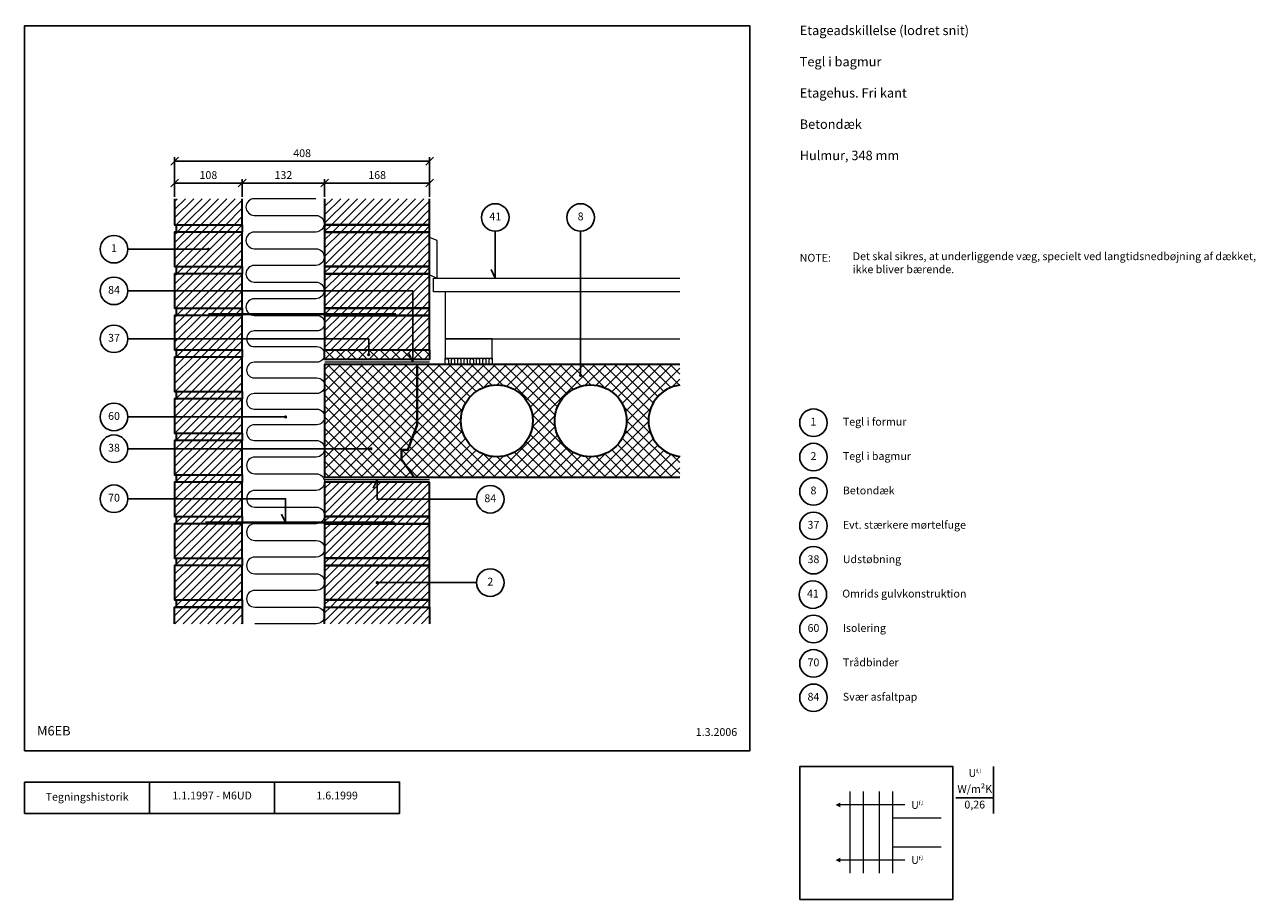
# Model space of a CAD drawing. Extents: x 100 to 2069, y 2 to 1402.
import ezdxf

# ---------------------------------------------------------------- set-up
doc = ezdxf.new("R2010")
doc.units = 0
doc.header["$MEASUREMENT"] = 0
doc.layers.get('0').update_dxf_attribs({"linetype": 'CONTINUOUS'})
doc.layers.get('DEFPOINTS').update_dxf_attribs({"linetype": 'CONTINUOUS'})
for name, color, linetype, lineweight in [('A09-H--', 7, 'CONTINUOUS', 25), ('A99---O', 8, 'CONTINUOUS', 18), ('A99--M-', 14, 'CONTINUOUS', 25), ('A99--S-', 8, 'CONTINUOUS', 13), ('A99--T-', 7, 'CONTINUOUS', 25), ('A99-A--', 33, 'CONTINUOUS', 35), ('A99-B--', 114, 'CONTINUOUS', 35), ('A99-I--', 40, 'CONTINUOUS', 18), ('A99-M--', 34, 'CONTINUOUS', 35), ('A99-S--', 144, 'CONTINUOUS', 25)]:
    doc.layers.add(name, color=color, linetype=linetype, lineweight=lineweight)
doc.styles.add('arial', font='ARIAL.TTF')
doc.dimstyles.new('ISO-25', dxfattribs={"dimtxt": 2.5, "dimasz": 2.5, "dimexe": 1.25, "dimexo": 0.625, "dimtad": 1, "dimtih": 1, "dimdec": 4, "dimdsep": 46, "dimtxsty": 'Standard', "dimcen": 2.5, "dimadec": 0, "dimazin": 0, "dimtfac": 1, "dimtdec": 4, "dimtmove": 0, "dimatfit": 3, "dimfxl": 0, "dimtvp": 1, "dimtolj": 1, "dimtzin": 0, "dimarcsym": 0})

# ---------------------------------------------------------------- blocks, each defined once
blk = doc.blocks.new('*X7')
at = {"color": 0}
for p, q in [((630, 736.1), (761.9, 868)), ((630, 753.7), (744.3, 868)), ((630, 771.4), (726.6, 868)), ((630, 789.1), (708.9, 868)), ((630, 806.8), (691.2, 868)), ((630, 824.5), (673.5, 868)), ((630, 842.1), (655.9, 868)), ((630, 859.8), (638.2, 868)), ((630, 718.4), (778, 866.4)), ((765.3, 737.3), (634.6, 868)), ((770.1, 750.2), (652.3, 868)), ((774.9, 763.1), (670, 868)), ((778, 777.6), (687.6, 868)), ((778, 795.3), (705.3, 868)), ((778, 813), (723, 868)), ((778, 830.7), (740.7, 868)), ((778, 848.3), (758.3, 868)), ((778, 866), (776, 868)), ((753.6, 731.3), (630, 854.9)), ((630, 700.7), (778, 848.7)), ((758, 709.2), (630, 837.2)), ((635, 688), (778, 831)), ((761.6, 688), (630, 819.6)), ((652.6, 688), (778, 813.4)), ((743.9, 688), (630, 801.9)), ((670.3, 688), (778, 795.7)), ((726.2, 688), (630, 784.2)), ((688, 688), (778, 778)), ((708.5, 688), (630, 766.5)), ((690.9, 688), (630, 748.9)), ((705.7, 688), (771.4, 753.7)), ((673.2, 688), (630, 731.2)), ((655.5, 688), (630, 713.5)), ((723.4, 688), (753, 717.6)), ((637.8, 688), (630, 695.8)), ((741, 688), (759.8, 706.7)), ((758.7, 688), (767.1, 696.4))]:
    blk.add_line(p, q, dxfattribs=at)
blk = doc.blocks.new('*X6')
at = {"color": 0}
for p, q in [((630, 630), (680, 680)), ((630, 643.3), (666.7, 680)), ((630, 656.5), (653.5, 680)), ((630, 669.8), (640.2, 680)), ((638.3, 625), (693.3, 680)), ((651.5, 625), (706.5, 680)), ((664.8, 625), (719.8, 680)), ((678, 625), (733, 680)), ((691.3, 625), (746.3, 680)), ((704.5, 625), (759.5, 680)), ((717.8, 625), (772.8, 680)), ((731.1, 625), (786.1, 680)), ((744.3, 625), (798, 678.7)), ((757.6, 625), (798, 665.4)), ((770.8, 625), (798, 652.2)), ((784.1, 625), (798, 638.9)), ((630, 616.7), (638.3, 625)), ((630, 563.7), (679.6, 613.3)), ((630, 577), (666.4, 613.3)), ((630, 590.2), (653.1, 613.3)), ((630, 603.5), (639.8, 613.3)), ((637.9, 558.3), (692.9, 613.3)), ((639.8, 613.3), (651.5, 625)), ((651.1, 558.3), (706.1, 613.3)), ((653.1, 613.3), (664.8, 625)), ((664.4, 558.3), (719.4, 613.3)), ((666.4, 613.3), (678, 625)), ((677.7, 558.3), (732.7, 613.3)), ((679.6, 613.3), (691.3, 625)), ((690.9, 558.3), (745.9, 613.3)), ((692.9, 613.3), (704.5, 625)), ((704.2, 558.3), (759.2, 613.3)), ((706.1, 613.3), (717.8, 625)), ((717.4, 558.3), (772.4, 613.3)), ((719.4, 613.3), (731.1, 625)), ((730.7, 558.3), (785.7, 613.3)), ((732.7, 613.3), (744.3, 625)), ((743.9, 558.3), (798, 612.4)), ((745.9, 613.3), (757.6, 625)), ((759.2, 613.3), (770.8, 625)), ((772.4, 613.3), (784.1, 625)), ((785.7, 613.3), (797.4, 625)), ((797.4, 625), (798, 625.6)), ((757.2, 558.3), (798, 599.1)), ((770.5, 558.3), (798, 585.9)), ((783.7, 558.3), (798, 572.6)), ((630, 550.5), (637.9, 558.3)), ((639.5, 546.7), (651.1, 558.3)), ((652.7, 546.7), (664.4, 558.3)), ((666, 546.7), (677.7, 558.3)), ((679.2, 546.7), (690.9, 558.3)), ((692.5, 546.7), (704.2, 558.3)), ((705.8, 546.7), (717.4, 558.3)), ((719, 546.7), (730.7, 558.3)), ((732.3, 546.7), (743.9, 558.3)), ((745.5, 546.7), (757.2, 558.3)), ((758.8, 546.7), (770.5, 558.3)), ((772.1, 546.7), (783.7, 558.3)), ((785.3, 546.7), (797, 558.3)), ((797, 558.3), (798, 559.4)), ((630, 497.4), (679.2, 546.7)), ((630, 510.7), (666, 546.7)), ((630, 523.9), (652.7, 546.7)), ((630, 537.2), (639.5, 546.7)), ((637.5, 491.7), (692.5, 546.7)), ((650.8, 491.7), (705.8, 546.7)), ((664, 491.7), (719, 546.7)), ((677.3, 491.7), (732.3, 546.7)), ((690.5, 491.7), (745.5, 546.7)), ((703.8, 491.7), (758.8, 546.7)), ((717.1, 491.7), (772.1, 546.7)), ((730.3, 491.7), (785.3, 546.7)), ((743.6, 491.7), (798, 546.1)), ((756.8, 491.7), (798, 532.8)), ((770.1, 491.7), (798, 519.6)), ((783.3, 491.7), (798, 506.3)), ((796.6, 491.7), (798, 493.1)), ((630, 484.2), (637.5, 491.7)), ((630, 470.9), (639.1, 480)), ((630, 457.6), (652.4, 480)), ((638.9, 453.3), (665.6, 480)), ((639.1, 480), (650.8, 491.7)), ((652.2, 453.3), (678.9, 480)), ((652.4, 480), (664, 491.7)), ((665.5, 453.3), (692.1, 480)), ((665.6, 480), (677.3, 491.7)), ((678.7, 453.3), (705.4, 480)), ((678.9, 480), (690.5, 491.7)), ((692, 453.3), (718.6, 480)), ((692.1, 480), (703.8, 491.7)), ((705.2, 453.3), (731.9, 480)), ((705.4, 480), (717.1, 491.7)), ((718.5, 453.3), (745.2, 480)), ((718.6, 480), (730.3, 491.7)), ((731.8, 453.3), (758.4, 480)), ((731.9, 480), (743.6, 491.7)), ((745, 453.3), (771.7, 480)), ((745.2, 480), (756.8, 491.7)), ((758.3, 453.3), (784.9, 480)), ((758.4, 480), (770.1, 491.7)), ((771.5, 453.3), (798, 479.8)), ((771.7, 480), (783.3, 491.7)), ((784.9, 480), (796.6, 491.7)), ((784.8, 453.3), (798, 466.5))]:
    blk.add_line(p, q, dxfattribs=at)
blk = doc.blocks.new('*X5')
at = {"color": 0}
for p, q in [((400, 1102.7), (430.6, 1133.3)), ((400, 1115.9), (417.4, 1133.3)), ((400, 1129.2), (404.1, 1133.3)), ((402.2, 1091.7), (443.9, 1133.3)), ((415.5, 1091.7), (457.2, 1133.3)), ((428.8, 1091.7), (470.4, 1133.3)), ((442, 1091.7), (483.7, 1133.3)), ((455.3, 1091.7), (496.9, 1133.3)), ((468.5, 1091.7), (508, 1131.1)), ((481.8, 1091.7), (508, 1117.9)), ((495, 1091.7), (508, 1104.6)), ((403.8, 1080), (415.5, 1091.7)), ((417.1, 1080), (428.8, 1091.7)), ((430.3, 1080), (442, 1091.7)), ((443.6, 1080), (455.3, 1091.7)), ((456.9, 1080), (468.5, 1091.7)), ((470.1, 1080), (481.8, 1091.7)), ((483.4, 1080), (495, 1091.7)), ((496.6, 1080), (508, 1091.4)), ((400, 1036.4), (443.6, 1080)), ((400, 1049.7), (430.3, 1080)), ((400, 1062.9), (417.1, 1080)), ((400, 1076.2), (403.8, 1080)), ((401.9, 1025), (456.9, 1080)), ((415.1, 1025), (470.1, 1080)), ((428.4, 1025), (483.4, 1080)), ((441.6, 1025), (496.6, 1080)), ((454.9, 1025), (508, 1078.1)), ((468.2, 1025), (508, 1064.8)), ((481.4, 1025), (508, 1051.6)), ((403.5, 1013.3), (415.1, 1025)), ((416.7, 1013.3), (428.4, 1025)), ((430, 1013.3), (441.6, 1025)), ((443.2, 1013.3), (454.9, 1025)), ((456.5, 1013.3), (468.2, 1025)), ((469.7, 1013.3), (481.4, 1025)), ((483, 1013.3), (494.7, 1025)), ((494.7, 1025), (508, 1038.3)), ((496.3, 1013.3), (507.9, 1025)), ((507.9, 1025), (508, 1025.1)), ((400, 970.1), (443.2, 1013.3)), ((400, 983.4), (430, 1013.3)), ((400, 996.6), (416.7, 1013.3)), ((400, 1009.9), (403.5, 1013.3)), ((401.5, 958.3), (456.5, 1013.3)), ((414.7, 958.3), (469.7, 1013.3)), ((428, 958.3), (483, 1013.3)), ((441.3, 958.3), (496.3, 1013.3)), ((454.5, 958.3), (508, 1011.8)), ((467.8, 958.3), (508, 998.6)), ((481, 958.3), (508, 985.3)), ((494.3, 958.3), (508, 972)), ((400, 903.8), (442.9, 946.7)), ((400, 917.1), (429.6, 946.7)), ((400, 930.3), (416.3, 946.7)), ((400, 943.6), (403.1, 946.7)), ((401.1, 891.7), (456.1, 946.7)), ((403.1, 946.7), (414.7, 958.3)), ((414.4, 891.7), (469.4, 946.7)), ((416.3, 946.7), (428, 958.3)), ((427.6, 891.7), (482.6, 946.7)), ((429.6, 946.7), (441.3, 958.3)), ((440.9, 891.7), (495.9, 946.7)), ((442.9, 946.7), (454.5, 958.3)), ((454.1, 891.7), (508, 945.5)), ((456.1, 946.7), (467.8, 958.3)), ((469.4, 946.7), (481, 958.3)), ((482.6, 946.7), (494.3, 958.3)), ((495.9, 946.7), (507.6, 958.3)), ((507.6, 958.3), (508, 958.8)), ((467.4, 891.7), (508, 932.3)), ((480.7, 891.7), (508, 919)), ((403, 880.3), (414.4, 891.7)), ((416, 880), (427.6, 891.7)), ((429.2, 880), (440.9, 891.7)), ((442.5, 880), (454.1, 891.7)), ((455.7, 880), (467.4, 891.7)), ((469, 880), (480.7, 891.7)), ((482.3, 880), (493.9, 891.7)), ((493.9, 891.7), (508, 905.7)), ((495.5, 880), (507.2, 891.7)), ((507.2, 891.7), (508, 892.5)), ((400, 837.5), (442.5, 880)), ((400, 850.8), (429.2, 880)), ((400, 864), (416, 880)), ((400, 877.3), (402.7, 880)), ((400.7, 825), (455.7, 880)), ((414, 825), (469, 880)), ((427.3, 825), (482.3, 880)), ((440.5, 825), (495.5, 880)), ((453.8, 825), (508, 879.2)), ((467, 825), (508, 866)), ((480.3, 825), (508, 852.7)), ((493.5, 825), (508, 839.5)), ((400, 771.2), (442.1, 813.3)), ((400, 784.5), (428.8, 813.3)), ((400, 797.7), (415.6, 813.3)), ((400, 811), (402.3, 813.3)), ((400.4, 758.3), (455.4, 813.3)), ((403, 814), (414, 825)), ((413.6, 758.3), (468.6, 813.3)), ((415.6, 813.3), (427.3, 825)), ((426.9, 758.3), (481.9, 813.3)), ((428.8, 813.3), (440.5, 825)), ((440.1, 758.3), (495.1, 813.3)), ((442.1, 813.3), (453.8, 825)), ((453.4, 758.3), (508, 812.9)), ((455.4, 813.3), (467, 825)), ((468.6, 813.3), (480.3, 825)), ((481.9, 813.3), (493.5, 825)), ((495.1, 813.3), (506.8, 825)), ((506.8, 825), (508, 826.2)), ((466.7, 758.3), (508, 799.7)), ((479.9, 758.3), (508, 786.4)), ((493.2, 758.3), (508, 773.2)), ((403, 747.7), (413.6, 758.3)), ((415.2, 746.7), (426.9, 758.3)), ((428.5, 746.7), (440.1, 758.3)), ((441.7, 746.7), (453.4, 758.3)), ((455, 746.7), (466.7, 758.3)), ((468.2, 746.7), (479.9, 758.3)), ((481.5, 746.7), (493.2, 758.3)), ((494.8, 746.7), (506.4, 758.3)), ((506.4, 758.3), (508, 759.9)), ((400, 731.5), (415.2, 746.7)), ((400, 744.7), (402, 746.7)), ((400, 718.2), (428.5, 746.7)), ((400, 704.9), (441.7, 746.7)), ((400, 691.7), (455, 746.7)), ((413.2, 691.7), (468.2, 746.7)), ((426.5, 691.7), (481.5, 746.7)), ((439.8, 691.7), (494.8, 746.7)), ((453, 691.7), (508, 746.6)), ((466.3, 691.7), (508, 733.4)), ((479.5, 691.7), (508, 720.1)), ((403, 681.4), (413.2, 691.7)), ((414.8, 680), (426.5, 691.7)), ((428.1, 680), (439.8, 691.7)), ((441.4, 680), (453, 691.7)), ((454.6, 680), (466.3, 691.7)), ((467.9, 680), (479.5, 691.7)), ((481.1, 680), (492.8, 691.7)), ((492.8, 691.7), (508, 706.9)), ((494.4, 680), (506.1, 691.7)), ((506.1, 691.7), (508, 693.6)), ((400, 678.4), (401.6, 680)), ((400, 665.2), (414.8, 680)), ((400, 651.9), (428.1, 680)), ((400, 638.6), (441.4, 680)), ((400, 625.4), (454.6, 680)), ((412.9, 625), (467.9, 680)), ((426.1, 625), (481.1, 680)), ((439.4, 625), (494.4, 680)), ((452.6, 625), (507.6, 680)), ((507.6, 680), (508, 680.4)), ((465.9, 625), (508, 667.1)), ((479.2, 625), (508, 653.8)), ((492.4, 625), (508, 640.6)), ((400, 612.1), (401.2, 613.3)), ((400, 598.9), (414.5, 613.3)), ((400, 585.6), (427.7, 613.3)), ((400, 572.4), (441, 613.3)), ((400, 559.1), (454.2, 613.3)), ((403, 615.1), (412.9, 625)), ((412.5, 558.3), (467.5, 613.3)), ((414.5, 613.3), (426.1, 625)), ((425.8, 558.3), (480.8, 613.3)), ((427.7, 613.3), (439.4, 625)), ((439, 558.3), (494, 613.3)), ((441, 613.3), (452.6, 625)), ((452.3, 558.3), (507.3, 613.3)), ((454.2, 613.3), (465.9, 625)), ((467.5, 613.3), (479.2, 625)), ((480.8, 613.3), (492.4, 625)), ((494, 613.3), (505.7, 625)), ((505.7, 625), (508, 627.3)), ((507.3, 613.3), (508, 614.1)), ((465.5, 558.3), (508, 600.8)), ((478.8, 558.3), (508, 587.5)), ((492, 558.3), (508, 574.3)), ((403, 548.8), (412.5, 558.3)), ((414.1, 546.7), (425.8, 558.3)), ((427.3, 546.7), (439, 558.3)), ((440.6, 546.7), (452.3, 558.3)), ((453.9, 546.7), (465.5, 558.3)), ((467.1, 546.7), (478.8, 558.3)), ((480.4, 546.7), (492, 558.3)), ((493.6, 546.7), (505.3, 558.3)), ((505.3, 558.3), (508, 561)), ((400, 545.8), (400.8, 546.7)), ((400, 532.6), (414.1, 546.7)), ((400, 519.3), (427.3, 546.7)), ((400, 506.1), (440.6, 546.7)), ((400, 492.8), (453.9, 546.7)), ((412.1, 491.7), (467.1, 546.7)), ((425.4, 491.7), (480.4, 546.7)), ((438.6, 491.7), (493.6, 546.7)), ((451.9, 491.7), (506.9, 546.7)), ((465.2, 491.7), (508, 534.5)), ((506.9, 546.7), (508, 547.8)), ((478.4, 491.7), (508, 521.3)), ((491.7, 491.7), (508, 508)), ((504.9, 491.7), (508, 494.7)), ((400, 479.5), (400.5, 480)), ((400, 466.3), (413.7, 480)), ((400.3, 453.3), (427, 480)), ((403, 482.5), (412.1, 491.7)), ((413.6, 453.3), (440.2, 480)), ((413.7, 480), (425.4, 491.7)), ((426.8, 453.3), (453.5, 480)), ((427, 480), (438.6, 491.7)), ((440.1, 453.3), (466.7, 480)), ((440.2, 480), (451.9, 491.7)), ((453.3, 453.3), (480, 480)), ((453.5, 480), (465.2, 491.7)), ((466.6, 453.3), (493.3, 480)), ((466.7, 480), (478.4, 491.7)), ((479.8, 453.3), (506.5, 480)), ((480, 480), (491.7, 491.7)), ((493.3, 480), (504.9, 491.7)), ((506.5, 480), (508, 481.5)), ((493.1, 453.3), (508, 468.2)), ((506.4, 453.3), (508, 455))]:
    blk.add_line(p, q, dxfattribs=at)
blk = doc.blocks.new('*X4')
at = {"color": 0}
for p, q in [((630, 1094), (669.3, 1133.3)), ((630, 1107.3), (656, 1133.3)), ((630, 1120.6), (642.8, 1133.3)), ((640.9, 1091.7), (682.6, 1133.3)), ((654.1, 1091.7), (695.8, 1133.3)), ((667.4, 1091.7), (709.1, 1133.3)), ((680.7, 1091.7), (722.3, 1133.3)), ((693.9, 1091.7), (735.6, 1133.3)), ((707.2, 1091.7), (748.8, 1133.3)), ((720.4, 1091.7), (762.1, 1133.3)), ((733.7, 1091.7), (775.4, 1133.3)), ((747, 1091.7), (788.6, 1133.3)), ((760.2, 1091.7), (798, 1129.5)), ((773.5, 1091.7), (798, 1116.2)), ((786.7, 1091.7), (798, 1102.9)), ((630, 1080.8), (640.9, 1091.7)), ((642.5, 1080), (654.1, 1091.7)), ((655.7, 1080), (667.4, 1091.7)), ((669, 1080), (680.7, 1091.7)), ((682.3, 1080), (693.9, 1091.7)), ((695.5, 1080), (707.2, 1091.7)), ((708.8, 1080), (720.4, 1091.7)), ((722, 1080), (733.7, 1091.7)), ((735.3, 1080), (747, 1091.7)), ((748.5, 1080), (760.2, 1091.7)), ((761.8, 1080), (773.5, 1091.7)), ((775.1, 1080), (786.7, 1091.7)), ((788.3, 1080), (798, 1089.7)), ((630, 1027.7), (682.3, 1080)), ((630, 1041), (669, 1080)), ((630, 1054.3), (655.7, 1080)), ((630, 1067.5), (642.5, 1080)), ((640.5, 1025), (695.5, 1080)), ((653.8, 1025), (708.8, 1080)), ((667, 1025), (722, 1080)), ((680.3, 1025), (735.3, 1080)), ((693.5, 1025), (748.5, 1080)), ((706.8, 1025), (761.8, 1080)), ((720.1, 1025), (775.1, 1080)), ((733.3, 1025), (788.3, 1080)), ((746.6, 1025), (798, 1076.4)), ((759.8, 1025), (798, 1063.2)), ((773.1, 1025), (798, 1049.9)), ((630, 1014.5), (640.5, 1025)), ((642.1, 1013.3), (653.8, 1025)), ((655.4, 1013.3), (667, 1025)), ((668.6, 1013.3), (680.3, 1025)), ((681.9, 1013.3), (693.5, 1025)), ((695.1, 1013.3), (706.8, 1025)), ((708.4, 1013.3), (720.1, 1025)), ((721.7, 1013.3), (733.3, 1025)), ((734.9, 1013.3), (746.6, 1025)), ((748.2, 1013.3), (759.8, 1025)), ((761.4, 1013.3), (773.1, 1025)), ((774.7, 1013.3), (786.4, 1025)), ((786.4, 1025), (798, 1036.6)), ((630, 961.5), (681.9, 1013.3)), ((630, 974.7), (668.6, 1013.3)), ((630, 988), (655.4, 1013.3)), ((630, 1001.2), (642.1, 1013.3)), ((640.1, 958.3), (695.1, 1013.3)), ((653.4, 958.3), (708.4, 1013.3)), ((666.7, 958.3), (721.7, 1013.3)), ((679.9, 958.3), (734.9, 1013.3)), ((693.2, 958.3), (748.2, 1013.3)), ((706.4, 958.3), (761.4, 1013.3)), ((719.7, 958.3), (774.7, 1013.3)), ((732.9, 958.3), (787.9, 1013.3)), ((746.2, 958.3), (798, 1010.1)), ((787.9, 1013.3), (798, 1023.4)), ((759.5, 958.3), (798, 996.9)), ((772.7, 958.3), (798, 983.6)), ((786, 958.3), (798, 970.4)), ((630, 948.2), (640.1, 958.3)), ((630, 921.7), (655, 946.7)), ((630, 934.9), (641.7, 946.7)), ((630, 908.4), (668.2, 946.7)), ((630, 895.2), (681.5, 946.7)), ((639.8, 891.7), (694.8, 946.7)), ((641.7, 946.7), (653.4, 958.3)), ((653, 891.7), (708, 946.7)), ((655, 946.7), (666.7, 958.3)), ((666.3, 891.7), (721.3, 946.7)), ((668.2, 946.7), (679.9, 958.3)), ((679.5, 891.7), (734.5, 946.7)), ((681.5, 946.7), (693.2, 958.3)), ((692.8, 891.7), (747.8, 946.7)), ((694.8, 946.7), (706.4, 958.3)), ((706.1, 891.7), (761.1, 946.7)), ((708, 946.7), (719.7, 958.3)), ((719.3, 891.7), (774.3, 946.7)), ((721.3, 946.7), (732.9, 958.3)), ((732.6, 891.7), (787.6, 946.7)), ((734.5, 946.7), (746.2, 958.3)), ((747.8, 946.7), (759.5, 958.3)), ((761.1, 946.7), (772.7, 958.3)), ((774.3, 946.7), (786, 958.3)), ((787.6, 946.7), (798, 957.1)), ((745.8, 891.7), (798, 943.8)), ((759.1, 891.7), (798, 930.6)), ((772.3, 891.7), (798, 917.3)), ((785.6, 891.7), (798, 904.1))]:
    blk.add_line(p, q, dxfattribs=at)
blk = doc.blocks.new('_OBLIQUE')
at = {"color": 0, "linetype": 'ByBlock'}
blk.add_line((-0.5, -0.5), (0.5, 0.5), dxfattribs=at)
blk = doc.blocks.new('*D8')
at = {"layer": 'A99--M-', "color": 0, "lineweight": -2}
for p, q in [((340, 1126.5), (340, 1189.6)), ((748, 1183.3), (340, 1183.3)), ((748, 1126.5), (748, 1189.6))]:
    blk.add_line(p, q, dxfattribs=at)
at = {"layer": 'DEFPOINTS', "color": 0}
for p in [(340, 1183.3), (340, 1123.3), (748, 1123.3)]:
    blk.add_point(p, dxfattribs=at)
at = {"layer": 'A99--M-', "color": 0, "lineweight": -2, "xscale": 12.5, "yscale": 12.5, "zscale": 12.5, "rotation": 180}
blk.add_blockref('_OBLIQUE', (340, 1183.3), dxfattribs=at)
at = {"layer": 'A99--M-', "color": 0, "lineweight": -2, "xscale": 12.5, "yscale": 12.5, "zscale": 12.5}
blk.add_blockref('_OBLIQUE', (748, 1183.3), dxfattribs=at)
at = {"layer": 'A99--M-', "color": 0, "insert": (544, 1196.1), "char_height": 12.5, "attachment_point": 5, "style": 'arial'}
blk.add_mtext('\\A1;408', dxfattribs=at)
blk = doc.blocks.new('*D9')
at = {"layer": 'A99--M-', "color": 0, "lineweight": -2}
for p, q in [((580, 1126.5), (580, 1154.6)), ((748, 1148.3), (580, 1148.3)), ((748, 1126.5), (748, 1154.6))]:
    blk.add_line(p, q, dxfattribs=at)
at = {"layer": 'DEFPOINTS', "color": 0}
for p in [(580, 1148.3), (580, 1123.3), (748, 1123.3)]:
    blk.add_point(p, dxfattribs=at)
at = {"layer": 'A99--M-', "color": 0, "lineweight": -2, "xscale": 12.5, "yscale": 12.5, "zscale": 12.5, "rotation": 180}
blk.add_blockref('_OBLIQUE', (580, 1148.3), dxfattribs=at)
at = {"layer": 'A99--M-', "color": 0, "lineweight": -2, "xscale": 12.5, "yscale": 12.5, "zscale": 12.5}
blk.add_blockref('_OBLIQUE', (748, 1148.3), dxfattribs=at)
at = {"layer": 'A99--M-', "color": 0, "insert": (664, 1161.1), "char_height": 12.5, "attachment_point": 5, "style": 'arial'}
blk.add_mtext('\\A1;168', dxfattribs=at)
blk = doc.blocks.new('*D10')
at = {"layer": 'A99--M-', "color": 0, "lineweight": -2}
for p, q in [((448, 1126.5), (448, 1154.6)), ((448, 1148.3), (580, 1148.3)), ((580, 1126.5), (580, 1154.6))]:
    blk.add_line(p, q, dxfattribs=at)
at = {"layer": 'DEFPOINTS', "color": 0}
for p in [(580, 1148.3), (448, 1123.3), (580, 1123.3)]:
    blk.add_point(p, dxfattribs=at)
at = {"layer": 'A99--M-', "color": 0, "lineweight": -2, "xscale": 12.5, "yscale": 12.5, "zscale": 12.5, "rotation": 180}
blk.add_blockref('_OBLIQUE', (448, 1148.3), dxfattribs=at)
at = {"layer": 'A99--M-', "color": 0, "lineweight": -2, "xscale": 12.5, "yscale": 12.5, "zscale": 12.5}
blk.add_blockref('_OBLIQUE', (580, 1148.3), dxfattribs=at)
at = {"layer": 'A99--M-', "color": 0, "insert": (514, 1161.1), "char_height": 12.5, "attachment_point": 5, "style": 'arial'}
blk.add_mtext('\\A1;132', dxfattribs=at)
blk = doc.blocks.new('*D11')
at = {"layer": 'A99--M-', "color": 0, "lineweight": -2}
for p, q in [((340, 1126.5), (340, 1154.6)), ((340, 1148.3), (448, 1148.3)), ((448, 1126.5), (448, 1154.6))]:
    blk.add_line(p, q, dxfattribs=at)
at = {"layer": 'DEFPOINTS', "color": 0}
for p in [(448, 1148.3), (340, 1123.3), (448, 1123.3)]:
    blk.add_point(p, dxfattribs=at)
at = {"layer": 'A99--M-', "color": 0, "lineweight": -2, "xscale": 12.5, "yscale": 12.5, "zscale": 12.5, "rotation": 180}
blk.add_blockref('_OBLIQUE', (340, 1148.3), dxfattribs=at)
at = {"layer": 'A99--M-', "color": 0, "lineweight": -2, "xscale": 12.5, "yscale": 12.5, "zscale": 12.5}
blk.add_blockref('_OBLIQUE', (448, 1148.3), dxfattribs=at)
at = {"layer": 'A99--M-', "color": 0, "insert": (394, 1161.1), "char_height": 12.5, "attachment_point": 5, "style": 'arial'}
blk.add_mtext('\\A1;108', dxfattribs=at)

msp = doc.modelspace()

# ---------------------------------------------------------------- hatches: boundary and pattern name
at = {"layer": 'A99--S-', "linetype": 'Continuous'}
h = msp.add_hatch(dxfattribs=at)
h.set_pattern_fill('ANSI37', color=256, scale=100, style=0)
h.set_pattern_definition([(45, (4.5, -10), (-8.83883, 8.83883), []), (135, (4.5, -10), (-8.83883, -8.83883), [])])
h.paths.add_polyline_path([(748, 866), (748, 881.66667), (580, 881.66667), (580, 866)])
at = {"layer": 'A99--S-'}
h = msp.add_hatch(dxfattribs=at)
h.set_pattern_fill('ANSI37', color=256, scale=100, style=0)
h.set_pattern_definition([(45, (-50, -10), (-8.83883, 8.83883), []), (135, (-50, -10), (-8.83883, -8.83883), [])])
h.paths.add_polyline_path([(1148, 858), (989.5009, 858), (989.5009, 841.86466, -0.4142135624), (990.7509, 840.61466, -1), (988.2509, 840.61466, -0.4142135624), (989.5009, 841.86466), (989.5009, 858), (728, 858), (728, 761.33333), (713, 721.33333), (703, 721.33333), (703, 706.33333), (723, 678), (1148, 678), (1148, 710.99123, -0.8770580193), (1148, 825.00877)])
h.paths.add_polyline_path([(1063, 768, -1), (948, 768, -1)], flags=16)
h.paths.add_polyline_path([(913, 768, -1), (798, 768, -1)], flags=16)

# ---------------------------------------------------------------- linework, layer by layer
at = {"color": 8, "lineweight": 13}
for points in [[(1420.34544, 174.80508), (1420.34544, 44.59675)], [(1441.43919, 174.80508), (1441.43919, 44.59675)], [(1467.22044, 174.80508), (1467.22044, 44.59675)], [(1488.31419, 174.80508), (1488.31419, 44.59675)], [(1508.31419, 153.51602), (1508.31419, 153.51602), (1405.11107, 153.51602)], [(1566.43919, 132.22696), (1488.31419, 132.22696), (1488.31419, 86.32852), (1566.43919, 86.32852)], [(1508.31419, 65.46264), (1508.31419, 65.46264), (1405.11107, 65.46264)]]:
    msp.add_lwpolyline(points, dxfattribs=at)
for points in [[(1397.29857, 153.51602, 0, 7.8125, 0), (1405.11107, 153.51602, 7.8125, 7.8125, 0)], [(1397.29857, 65.46264, 0, 7.8125, 0), (1405.11107, 65.46264, 7.8125, 7.8125, 0)]]:
    msp.add_lwpolyline(points, format="xyseb", dxfattribs=at)
at = {"layer": 'A09-H--'}
for points in [[(100, 240), (1260, 240), (1260, 1400), (100, 1400)], [(1340, 2.5), (1585, 2.5), (1585, 215), (1340, 215)], [(100, 190), (500, 190), (500, 140), (100, 140)]]:
    msp.add_lwpolyline(points, close=True, dxfattribs=at)
for points in [[(1650, 140), (1650, 215)], [(300, 140), (300, 190)], [(500, 190), (700, 190), (700, 140), (500, 140)], [(1590, 165), (1650, 165)]]:
    msp.add_lwpolyline(points, dxfattribs=at)
at = {"layer": 'A99---O'}
for points in [[(760, 996.33333), (760, 1056.33333), (748, 1061.33333), (748, 1001.33333)], [(773, 868), (848, 868), (848, 899.33333), (773, 899.33333)]]:
    msp.add_lwpolyline(points, close=True, dxfattribs=at)
for points in [[(1148, 974.33333), (754, 974.33333), (754, 996.33333), (1148, 996.33333)], [(1148, 974.33333), (773, 974.33333), (773, 899.33333), (1148, 899.33333)]]:
    msp.add_lwpolyline(points, dxfattribs=at)
at = {"layer": 'A99--T-'}
for p, q in [((265, 1042.5), (394, 1042.5)), ((265, 774.16667), (516.25, 774.16667)), ((823, 509.16667), (662.75, 509.16667))]:
    msp.add_line(p, q, dxfattribs=at)
for points in [[(853, 1071.33333), (853, 996.33333), (846.66073, 1009.92795)], [(989.5009, 840.61466), (989.5009, 1071.33298)], [(265, 975.83333), (721, 975.83333), (721, 862), (714.66073, 875.59462)], [(265, 899.16667), (650.5, 899.16667), (650.5, 873.83333)], [(265, 723.33333), (655.25, 723.33333)], [(823, 642.5), (664, 642.5), (664, 674), (657.66073, 660.40538)], [(265, 643.33333), (517.5, 643.33333), (517.5, 605.33333), (511.16072, 618.92795)]]:
    msp.add_lwpolyline(points, dxfattribs=at)
at = {"layer": 'A99--T-', "const_width": 2.5}
for points in [[(392.75, 1042.5, 1), (395.25, 1042.5, 1)], [(649.25, 873.83333, 1), (651.75, 873.83333, 1)], [(988.2509, 840.61466, 1), (990.7509, 840.61466, 1)], [(516.25, 774.16667, 1), (518.75, 774.16667, 1)], [(652.75, 723.33333, 1), (655.25, 723.33333, 1)], [(662.75, 509.16667, 1), (665.25, 509.16667, 1)]]:
    msp.add_lwpolyline(points, format="xyb", close=True, dxfattribs=at)
at = {"layer": 'A99--T-'}
for centre in [(853, 1093.33333), (989.5009, 1093.33298), (243, 1042.5), (243, 975.83333), (243, 899.16667), (243, 774.16667), (1362, 765), (243, 723.33333), (1362, 710), (1362, 655), (243, 643.33333), (845, 642.5), (1362, 600), (1362, 545), (845, 509.16667), (1361.09354, 490), (1362, 435), (1362, 380), (1362, 325)]:
    msp.add_circle(centre, 22, dxfattribs=at)
at = {"layer": 'A99-A--', "const_width": 2}
for points in [[(580, 862), (748, 862)], [(580, 674), (748, 674)]]:
    msp.add_lwpolyline(points, dxfattribs=at)
at = {"layer": 'A99-B--'}
for points in [[(728, 858), (580, 858), (580, 678), (723, 678), (703, 706.33333), (703, 721.33333), (713, 721.33333), (728, 761.33333), (728, 858)], [(1148, 858), (728, 858), (728, 761.33333), (713, 721.33333), (703, 721.33333), (703, 706.33333), (723, 678), (1148, 678)]]:
    msp.add_lwpolyline(points, dxfattribs=at)
for centre in [(855.5, 768), (1005.5, 768)]:
    msp.add_circle(centre, 57.5, dxfattribs=at)
msp.add_arc((1155.5, 768), 57.5, 97.49471745, 262.50528255, dxfattribs=at)
at = {"layer": 'A99-I--'}
for points in [[(565.83333, 1123.33333), (467.5, 1123.33333, 1), (467.5, 1096.66667), (565.83333, 1096.66667, -1.0000000921), (565.83333, 1070), (467.5, 1070, 1), (467.5, 1043.33333), (565.83333, 1043.33333, -1), (565.83333, 1016.66667), (467.5, 1016.66667, 1), (467.5, 990), (565.83333, 990, -1), (565.83333, 963.33333), (467.5, 963.33333, 1), (467.5, 936.66667), (567.5, 936.66667, -1), (567.5, 911.66667), (467.5, 911.66667, 1), (467.5, 886.66667), (567.5, 886.66667, -1), (567.5, 861.66667), (467.5, 861.66667, 1), (467.5, 836.66667), (567.5, 836.66667, -1), (567.5, 811.66667), (467.5, 811.66667, 1), (467.5, 786.66667), (567.5, 786.66667, -1), (567.5, 761.66667), (467.5, 761.66667, 1), (467.5, 736.66667), (566.66667, 736.66667, -1), (566.66667, 710), (468.33333, 710, 1), (468.33333, 683.33333), (566.66667, 683.33333, -1), (566.66667, 656.66667), (468.33333, 656.66667, 1), (468.33333, 630), (566.66667, 630, -1), (566.66667, 603.33333), (468.33333, 603.33333, 1), (468.33333, 576.66667), (566.66667, 576.66667, -1.0000000921), (566.66667, 550), (468.33333, 550, 1), (468.33333, 523.33333), (566.66667, 523.33333, -1), (566.66667, 496.66667), (468.33333, 496.66667, 1), (468.33333, 470), (566.66667, 470, -1), (566.66667, 443.33333), (468.33333, 443.33333, 1)], [(773, 860.5), (773, 865.5, -1), (778, 865.5), (778, 860.5, 1), (783, 860.5), (783, 865.5, -1), (788, 865.5), (788, 860.5, 1), (793, 860.5), (793, 865.5, -1), (798, 865.5), (798, 860.5, 1), (803, 860.5), (803, 865.5, -1), (808, 865.5), (808, 860.5, 1), (813, 860.5), (813, 865.5, -1), (818, 865.5), (818, 860.5, 1), (823, 860.5), (823, 865.5, -1), (828, 865.5), (828, 860.5, 1), (833, 860.5), (833, 865.5, -1), (838, 865.5), (838, 860.5, 1), (843, 860.5), (843, 865.5, -1), (848, 865.5), (848, 860.5)]]:
    msp.add_lwpolyline(points, format="xyb", dxfattribs=at)
msp.add_lwpolyline([(848, 858), (773, 858), (773, 868), (848, 868)], close=True, dxfattribs=at)
at = {"layer": 'A99-M--'}
for points in [[(340, 1123.33333), (340, 1081.66667), (448, 1081.66667), (448, 1123.33333)], [(580, 1123.33333), (580, 1081.66667), (748, 1081.66667), (748, 1123.33333)], [(340, 443.33333), (340, 470), (448, 470), (448, 443.33333)], [(580, 443.33333), (580, 470), (748, 470), (748, 443.33333)]]:
    msp.add_lwpolyline(points, dxfattribs=at)
for points in [[(448, 1070), (340, 1070), (340, 1015), (448, 1015)], [(448, 1070), (343, 1070), (343, 1081.66667), (448, 1081.66667)], [(748, 1081.66667), (580, 1081.66667), (580, 1070), (748, 1070)], [(748, 1070), (580, 1070), (580, 1015), (748, 1015)], [(448, 1003.33333), (343, 1003.33333), (343, 1015), (448, 1015)], [(748, 1015), (580, 1015), (580, 1003.33333), (748, 1003.33333)], [(448, 1003.33333), (340, 1003.33333), (340, 948.33333), (448, 948.33333)], [(748, 1003.33333), (580, 1003.33333), (580, 948.33333), (748, 948.33333)], [(448, 936.66667), (343, 936.66667), (343, 948.33333), (448, 948.33333)], [(748, 948.33333), (580, 948.33333), (580, 936.66667), (748, 936.66667)], [(448, 936.66667), (340, 936.66667), (340, 881.66667), (448, 881.66667)], [(748, 936.66667), (580, 936.66667), (580, 881.66667), (748, 881.66667)], [(448, 870), (340, 870), (340, 815), (448, 815)], [(448, 870), (343, 870), (343, 881.66667), (448, 881.66667)], [(580, 866), (580, 881.66667), (748, 881.66667), (748, 866)], [(448, 803.33333), (343, 803.33333), (343, 815), (448, 815)], [(448, 803.33333), (340, 803.33333), (340, 748.33333), (448, 748.33333)], [(448, 736.66667), (343, 736.66667), (343, 748.33333), (448, 748.33333)], [(448, 736.66667), (340, 736.66667), (340, 681.66667), (448, 681.66667)], [(448, 670), (340, 670), (340, 615), (448, 615)], [(448, 670), (343, 670), (343, 681.66667), (448, 681.66667)], [(748, 670), (580, 670), (580, 615), (748, 615)], [(448, 603.33333), (343, 603.33333), (343, 615), (448, 615)], [(748, 615), (580, 615), (580, 603.33333), (748, 603.33333)], [(448, 603.33333), (340, 603.33333), (340, 548.33333), (448, 548.33333)], [(748, 603.33333), (580, 603.33333), (580, 548.33333), (748, 548.33333)], [(448, 536.66667), (340, 536.66667), (340, 481.66667), (448, 481.66667)], [(448, 536.66667), (343, 536.66667), (343, 548.33333), (448, 548.33333)], [(748, 548.33333), (580, 548.33333), (580, 536.66667), (748, 536.66667)], [(748, 536.66667), (580, 536.66667), (580, 481.66667), (748, 481.66667)], [(448, 470), (343, 470), (343, 481.66667), (448, 481.66667)], [(748, 481.66667), (580, 481.66667), (580, 470), (748, 470)]]:
    msp.add_lwpolyline(points, close=True, dxfattribs=at)
at = {"layer": 'A99-S--', "const_width": 4}
for points in [[(394, 938.66667), (694, 938.66667)], [(389, 605.33333), (691.97333, 605.33333)]]:
    msp.add_lwpolyline(points, dxfattribs=at)

# ---------------------------------------------------------------- block references
at = {"layer": 'A99--S-'}
for name, p in [('*X5', (-60, -10)), ('*X4', (-50, -10)), ('*X7', (-50, -10)), ('*X6', (-50, -10))]:
    msp.add_blockref(name, p, dxfattribs=at)

# ---------------------------------------------------------------- texts
at = {"layer": 'A09-H--', "style": 'arial'}
for s, insert, char_height, width, attachment_point in [('Etageadskillelse (lodret snit)\\P\\PTegl i bagmur\\P\\PEtagehus. Fri kant\\P\\PBetondæk\\P\\PHulmur, 348 mm', (1340, 1400), 15, 451.256, 1), ('M6EB', (120, 260), 15, 95.8023, 7), ('U{\\H0.5x;f,l}', (1620, 204.58333), 12.5, 375.6087, 5), ('W/m²K', (1620, 177.5), 12.5, 375.6087, 5), ('Tegningshistorik', (200, 165), 12.5, 375.6087, 5), ('1.1.1997 - M6UD', (400, 167), 12.5, 375.6087, 5), ('1.6.1999', (600, 167), 12.5, 375.6087, 5), ('U{\\H0.5x;f,l}', (1518.31419, 153.51602), 12.5, 375.6087, 4), ('0,26', (1620, 152.5), 12.5, 375.6087, 5), ('U{\\H0.5x;f,l}', (1518.31419, 65.46264), 12.5, 375.6087, 4)]:
    msp.add_mtext(s, dxfattribs=dict(at, insert=insert, char_height=char_height, width=width, attachment_point=attachment_point))
at = {"layer": 'A99--T-', "char_height": 12.5, "style": 'arial'}
for s, insert, width, attachment_point in [('{41}', (853, 1093.33333), 166.5882, 5), ('8', (989.5009, 1093.33298), 166.5882, 5), ('{1}', (243, 1042.5), 166.5882, 5), ('{NOTE:}', (1340, 1035), 1297.1378, 1), ('Det skal sikres, at underliggende væg, specielt ved langtidsnedbøjning af dækket, ikke bliver bærende.', (1424.85307, 1037.49568), 650, 1), ('84', (243, 975.83333), 166.5882, 5), ('{37}', (243, 899.16667), 166.5882, 5), ('{60}', (243, 774.16667), 166.5882, 5), ('{1}', (1362, 765), 166.5882, 5), ('{Tegl i formur}', (1409, 765), 650, 4), ('{38}', (243, 723.33333), 166.5882, 5), ('{2}', (1362, 710), 166.5882, 5), ('{Tegl i bagmur}', (1409, 710), 650, 4), ('{70}', (243, 643.33333), 166.5882, 5), ('84', (845, 642.5), 166.5882, 5), ('{8}', (1362, 655), 166.5882, 5), ('{Betondæk}', (1409, 655), 650, 4), ('{37}', (1362, 600), 166.5882, 5), ('{Evt. stærkere mørtelfuge}', (1409, 600), 650, 4), ('{38}', (1362, 545), 166.5882, 5), ('{Udstøbning}', (1409, 545), 650, 4), ('{2}', (845, 509.16667), 166.5882, 5), ('{41}', (1361.09354, 490), 166.5882, 5), ('Omrids gulvkonstruktion', (1408.09354, 490), 650, 4), ('{60}', (1362, 435), 166.5882, 5), ('{Isolering}', (1409, 435), 650, 4), ('{70}', (1362, 380), 166.5882, 5), ('{Trådbinder}', (1409, 380), 650, 4), ('84', (1362, 325), 166.5882, 5), ('{Svær asfaltpap}', (1409, 325), 300, 4), ('1.3.2006', (1240, 260), 375.6087, 9)]:
    msp.add_mtext(s, dxfattribs=dict(at, insert=insert, width=width, attachment_point=attachment_point))

# ---------------------------------------------------------------- dimensions: what is measured, and where the dimension line sits
at = {"layer": 'A99--M-'}
for base, p1, p2, picture, middle in [((340, 1183.33333), (748, 1123.33333), (340, 1123.33333), '*D8', (544, 1196.09766)), ((448, 1148.33333), (340, 1123.33333), (448, 1123.33333), '*D11', (394, 1161.09766)), ((580, 1148.33333), (448, 1123.33333), (580, 1123.33333), '*D10', (514, 1161.10618)), ((580, 1148.33333), (748, 1123.33333), (580, 1123.33333), '*D9', (664, 1161.09766))]:
    dim = msp.add_linear_dim(base=base, p1=p1, p2=p2, dimstyle='ISO-25', override={"dimscale": 5, "dimtad": 0, "dimtih": 0, "dimtoh": 1, "dimtxsty": 'arial', "dimblk1": 'OBLIQUE', "dimblk2": 'OBLIQUE', "dimsah": 1}, dxfattribs=at)
    dim.commit()
    dim.dimension.update_dxf_attribs({"geometry": picture, "text_midpoint": middle})

doc.saveas('drawing.dxf')
